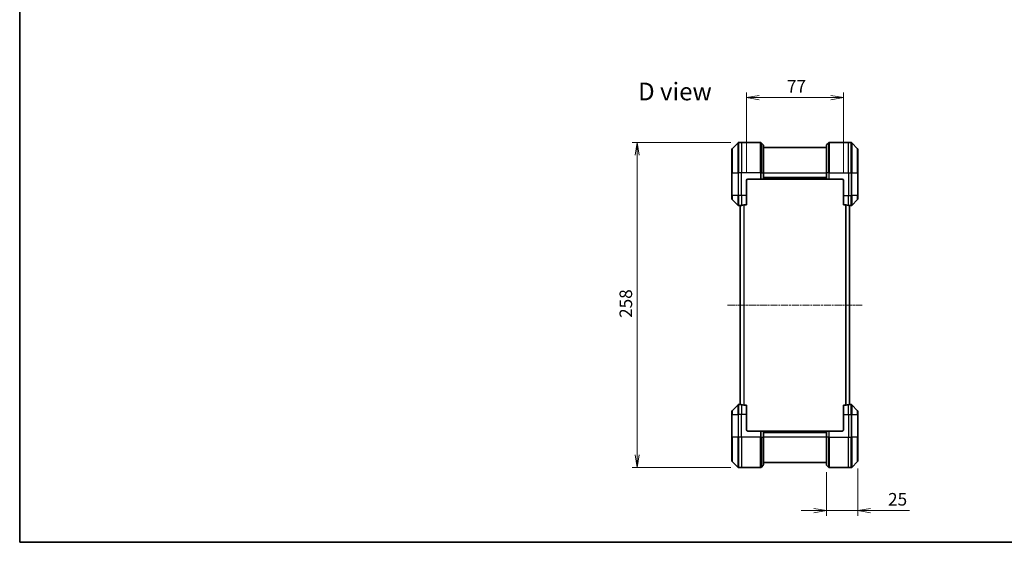
# Model space of a CAD drawing. Units: millimetres. Extents: x 0 to 6512, y 0 to 1124.
# Drawn here: x 1378 to 2160, y 0 to 415 of the extents above; entities that cross this region are included whole.
import ezdxf

# ---------------------------------------------------------------- set-up
doc = ezdxf.new("R2010")
doc.units = ezdxf.units.MM
doc.linetypes.add('CHAIN', pattern=[0.3543, 0.2362, -0.0295, 0.0591, -0.0295])
for name, color, linetype, lineweight in [('Border (ISO)', 7, 'Continuous', 35), ('Centerline (ISO)', 131, 'Continuous', 18), ('Dimension (ISO)', 7, 'Continuous', 18), ('Dimension (ISO) @ 1', 7, 'Continuous', 18), ('Symbol (ISO)', 7, 'Continuous', 18), ('Visible (ISO)', 7, 'Continuous', 35), ('Visible Narrow (ISO)', 7, 'Continuous', 25)]:
    doc.layers.add(name, color=color, linetype=linetype, lineweight=lineweight)
doc.styles.add('Note Text (TK)', font='MS PGothic.ttf')
doc.dimstyles.new('Default - Method 1b (TK)', dxfattribs={"dimscale": 3.5, "dimtxt": 2.5, "dimasz": 2.5, "dimexe": 1, "dimexo": 1.5, "dimgap": 1, "dimtad": 1, "dimtoh": 1, "dimrnd": 1e-08, "dimdsep": 46, "dimtxsty": 'Note Text (TK)', "dimblk": 'OPEN', "dimcen": 0.09, "dimdle": 5, "dimclrd": 100, "dimclre": 100, "dimclrt": 7, "dimadec": 1, "dimazin": 1, "dimtfac": 1, "dimtmove": 0, "dimatfit": 3, "dimldrblk": 'OPEN', "dimfxl": 1, "dimtolj": 1, "dimlwd": -1, "dimlwe": -1, "dimarcsym": 0})

# ---------------------------------------------------------------- blocks, each defined once
blk = doc.blocks.new('図面枠 tk図枠')
at = {"layer": 'Border (ISO)'}
for p, q in [((14.5, 289), (14.5, 8)), ((14.5, 8), (405.5, 8))]:
    blk.add_line(p, q, dxfattribs=at)
blk = doc.blocks.new('_Open')
at = {"color": 0, "linetype": 'ByBlock', "lineweight": -2}
for p, q in [((-1, 0.167), (0, 0)), ((-1, -0.167), (0, 0)), ((0, 0), (-1, 0))]:
    blk.add_line(p, q, dxfattribs=at)
blk = doc.blocks.new('*D38')
at = {"layer": 'Defpoints', "color": 0}
for p in [(1949.39, 317.35), (1868.89, 59.35), (1949.39, 59.35)]:
    blk.add_point(p, dxfattribs=at)
at = {"layer": 'Dimension (ISO)', "color": 100}
for p, q in [((1943.39, 317.35), (1864.89, 317.35)), ((1868.89, 307.35), (1868.89, 69.35)), ((1943.39, 59.35), (1864.89, 59.35))]:
    blk.add_line(p, q, dxfattribs=at)
at = {"layer": 'Dimension (ISO)', "color": 100, "xscale": 10, "yscale": 10, "zscale": 10}
for p, rotation in [((1868.89, 317.35), 90), ((1868.89, 59.35), 270)]:
    blk.add_blockref('_Open', p, dxfattribs=dict(at, rotation=rotation))
at = {"layer": 'Dimension (ISO)', "color": 7, "insert": (1859.89, 178.15), "char_height": 10, "attachment_point": 4, "rotation": 90, "style": 'Note Text (TK)'}
blk.add_mtext('\\A1;258', dxfattribs=at)
blk = doc.blocks.new('*D46')
at = {"layer": 'Defpoints', "color": 0}
for p in [(2032.68, 352.99), (1955.68, 287.35), (2032.68, 287.35)]:
    blk.add_point(p, dxfattribs=at)
at = {"layer": 'Dimension (ISO)', "color": 100}
for p, q in [((1955.68, 293.35), (1955.68, 356.99)), ((1965.68, 352.99), (2022.68, 352.99)), ((2032.68, 293.35), (2032.68, 356.99))]:
    blk.add_line(p, q, dxfattribs=at)
at = {"layer": 'Dimension (ISO)', "color": 100, "xscale": 10, "yscale": 10, "zscale": 10, "rotation": 180}
blk.add_blockref('_Open', (1955.68, 352.99), dxfattribs=at)
at = {"layer": 'Dimension (ISO)', "color": 100, "xscale": 10, "yscale": 10, "zscale": 10}
blk.add_blockref('_Open', (2032.68, 352.99), dxfattribs=at)
at = {"layer": 'Dimension (ISO)', "color": 7, "insert": (1987.84, 361.99), "char_height": 10, "attachment_point": 4, "style": 'Note Text (TK)'}
blk.add_mtext('\\A1;77', dxfattribs=at)
blk = doc.blocks.new('*D47')
at = {"layer": 'Defpoints', "color": 0}
for p in [(2044.18, 64.56), (2019.18, 61.56), (2019.18, 25.14)]:
    blk.add_point(p, dxfattribs=at)
at = {"layer": 'Dimension (ISO)', "color": 100}
for p, q in [((2019.18, 55.56), (2019.18, 21.14)), ((2044.18, 58.56), (2044.18, 21.14)), ((2009.18, 25.14), (1999.18, 25.14)), ((2019.18, 25.14), (2044.18, 25.14)), ((2054.18, 25.14), (2085.25, 25.14))]:
    blk.add_line(p, q, dxfattribs=at)
at = {"layer": 'Dimension (ISO)', "color": 100, "xscale": 10, "yscale": 10, "zscale": 10}
blk.add_blockref('_Open', (2019.18, 25.14), dxfattribs=at)
at = {"layer": 'Dimension (ISO)', "color": 100, "xscale": 10, "yscale": 10, "zscale": 10, "rotation": 180}
blk.add_blockref('_Open', (2044.18, 25.14), dxfattribs=at)
at = {"layer": 'Dimension (ISO)', "color": 7, "insert": (2068.18, 34.14), "char_height": 10, "attachment_point": 4, "style": 'Note Text (TK)'}
blk.add_mtext('\\A1;25', dxfattribs=at)

msp = doc.modelspace()

# ---------------------------------------------------------------- linework, layer by layer
at = {"layer": 'Centerline (ISO)', "linetype": 'CHAIN', "ltscale": 23.990969}
msp.add_line((1940.68, 188.352), (2047.68, 188.352), dxfattribs=at)
at = {"layer": 'Visible (ISO)'}
for p, q in [((1949.0336, 317.2055), (1944.3264, 312.4984)), ((1951.68, 317.352), (1949.3871, 317.352)), ((1966.9729, 317.352), (1951.68, 317.352)), ((1967.3264, 317.2055), (1969.0336, 315.4984)), ((1969.18, 315.1449), (1969.18, 293.352)), ((2019.18, 313.352), (1969.18, 313.352)), ((2019.18, 293.352), (2019.18, 315.1449)), ((2021.0336, 317.2055), (2019.3264, 315.4984)), ((2021.3871, 317.352), (2036.68, 317.352)), ((2036.68, 317.352), (2038.9729, 317.352)), ((2044.0336, 312.4984), (2039.3264, 317.2055)), ((1944.18, 293.352), (1944.18, 312.1449)), ((2044.18, 312.1449), (2044.18, 293.352)), ((1944.18, 293.352), (1944.18, 275.352)), ((1969.18, 288.352), (1969.18, 293.352)), ((1969.18, 289.352), (2019.18, 289.352)), ((2019.18, 293.352), (2019.18, 288.352)), ((2044.18, 275.352), (2044.18, 293.352)), ((1955.68, 275.352), (1955.68, 287.352)), ((1956.68, 288.352), (1966.9729, 288.352)), ((1967.3264, 288.352), (1966.9729, 288.352)), ((1967.3264, 288.352), (1969.0336, 288.352)), ((1969.18, 288.352), (1969.0336, 288.352)), ((1969.18, 288.352), (2019.18, 288.352)), ((2019.3264, 288.352), (2019.18, 288.352)), ((2019.3264, 288.352), (2021.0336, 288.352)), ((2021.3871, 288.352), (2021.0336, 288.352)), ((2031.68, 288.352), (2021.3871, 288.352)), ((2032.68, 287.352), (2032.68, 275.352)), ((1944.18, 272.5591), (1944.18, 275.352)), ((1955.68, 275.352), (1955.68, 267.9358)), ((2032.68, 267.9358), (2032.68, 275.352)), ((2044.18, 275.352), (2044.18, 272.5591)), ((1944.3264, 272.2055), (1949.0336, 267.4984)), ((1950.68, 267.352), (1949.3871, 267.352)), ((1950.68, 267.3601), (1950.68, 109.3439)), ((1953.7886, 267.9358), (1955.68, 267.9358)), ((2032.68, 267.9358), (2034.5714, 267.9358)), ((2037.68, 109.3439), (2037.68, 267.3601)), ((2037.68, 267.352), (2038.9729, 267.352)), ((2039.3264, 267.4984), (2044.0336, 272.2055)), ((1944.18, 101.352), (1944.18, 104.1449)), ((1949.0336, 109.2055), (1944.3264, 104.4984)), ((1950.68, 109.352), (1949.3871, 109.352)), ((1955.68, 108.7682), (1953.7886, 108.7682)), ((1955.68, 108.7682), (1955.68, 101.352)), ((2034.5714, 108.7682), (2032.68, 108.7682)), ((2032.68, 101.352), (2032.68, 108.7682)), ((2037.68, 109.352), (2038.9729, 109.352)), ((2044.0336, 104.4984), (2039.3264, 109.2055)), ((2044.18, 104.1449), (2044.18, 101.352)), ((1944.18, 101.352), (1944.18, 83.352)), ((1955.68, 89.352), (1955.68, 101.352)), ((2032.68, 101.352), (2032.68, 89.352)), ((2044.18, 83.352), (2044.18, 101.352)), ((1956.68, 88.352), (1966.9729, 88.352)), ((1966.9729, 88.352), (1967.3264, 88.352)), ((1969.0336, 88.352), (1967.3264, 88.352)), ((1969.0336, 88.352), (1969.18, 88.352)), ((2019.18, 88.352), (1969.18, 88.352)), ((1969.18, 83.352), (1969.18, 88.352)), ((2019.18, 87.352), (1969.18, 87.352)), ((2019.18, 88.352), (2019.3264, 88.352)), ((2019.18, 88.352), (2019.18, 83.352)), ((2021.0336, 88.352), (2019.3264, 88.352)), ((2021.0336, 88.352), (2021.3871, 88.352)), ((2031.68, 88.352), (2021.3871, 88.352)), ((1944.18, 64.5591), (1944.18, 83.352)), ((1969.18, 83.352), (1969.18, 61.5591)), ((2019.18, 61.5591), (2019.18, 83.352)), ((2044.18, 83.352), (2044.18, 64.5591)), ((1944.3264, 64.2055), (1949.0336, 59.4984)), ((1969.18, 63.352), (2019.18, 63.352)), ((2039.3264, 59.4984), (2044.0336, 64.2055)), ((1951.68, 59.352), (1949.3871, 59.352)), ((1966.9729, 59.352), (1951.68, 59.352)), ((1967.3264, 59.4984), (1969.0336, 61.2055)), ((2021.0336, 59.4984), (2019.3264, 61.2055)), ((2021.3871, 59.352), (2036.68, 59.352)), ((2036.68, 59.352), (2038.9729, 59.352))]:
    msp.add_line(p, q, dxfattribs=at)
for centre, radius, start, end in [((1949.3871, 316.852), 0.5, 90, 135), ((1966.9729, 316.852), 0.5, 45, 90), ((1968.68, 315.1449), 0.5, 0, 45), ((2019.68, 315.1449), 0.5, 135, 180), ((2021.3871, 316.852), 0.5, 90, 135), ((2038.9729, 316.852), 0.5, 45, 90), ((1944.68, 312.1449), 0.5, 135, 180), ((2043.68, 312.1449), 0.5, 0, 45), ((1956.68, 287.352), 1, 90, 180), ((2031.68, 287.352), 1, 0, 90), ((1944.68, 272.5591), 0.5, 180, 225), ((1949.3871, 267.852), 0.5, 225, 270), ((2038.9729, 267.852), 0.5, 270, 315), ((2043.68, 272.5591), 0.5, 315, 0), ((1944.68, 104.1449), 0.5, 135, 180), ((1949.3871, 108.852), 0.5, 90, 135), ((2038.9729, 108.852), 0.5, 45, 90), ((2043.68, 104.1449), 0.5, 0, 45), ((1956.68, 89.352), 1, 180, 270), ((2031.68, 89.352), 1, 270, 0), ((1944.68, 64.5591), 0.5, 180, 225), ((2043.68, 64.5591), 0.5, 315, 0), ((1949.3871, 59.852), 0.5, 225, 270), ((1966.9729, 59.852), 0.5, 270, 315), ((1968.68, 61.5591), 0.5, 315, 0), ((2019.68, 61.5591), 0.5, 180, 225), ((2021.3871, 59.852), 0.5, 225, 270), ((2038.9729, 59.852), 0.5, 270, 315)]:
    msp.add_arc(centre, radius, start, end, dxfattribs=at)
for centre, major_axis, start_param, end_param in [((1950.08, 275.352), (9.6, 0), 4.78620022, 4.87983706), ((1950.08, 275.352), (9.6, 0), 4.87983706, 5.08742742), ((2038.28, 275.352), (-9.6, 0), 1.19575789, 1.40334825), ((2038.28, 275.352), (-9.6, 0), 1.40334825, 1.49698509), ((1950.08, 101.352), (9.6, 0), 1.40334825, 1.49698509), ((1950.08, 101.352), (9.6, 0), 1.19575789, 1.40334825), ((2038.28, 101.352), (-9.6, 0), 4.87983706, 5.08742742), ((2038.28, 101.352), (-9.6, 0), 4.78620022, 4.87983706)]:
    msp.add_ellipse(centre, major_axis=major_axis, ratio=0.83333333, start_param=start_param, end_param=end_param, dxfattribs=at)
for points, knots in [([(1950.7879, 267.3738), (1950.7809, 267.3733), (1950.7742, 267.3729), (1950.7413, 267.3705), (1950.7182, 267.3682), (1950.6875, 267.3639), (1950.68, 267.3617), (1950.68, 267.3601)], [0.1103900742, 0.1103900742, 0.1103900742, 0.1103900742, 0.1130634845, 0.1130634845, 0.1243846834, 0.1243846834, 0.1357058823, 0.1357058823, 0.1357058823, 0.1357058823]), ([(1953.7886, 267.9358), (1953.7503, 267.9358), (1953.7098, 267.9326), (1953.6448, 267.9217), (1953.6189, 267.9153), (1953.5966, 267.908)], [0.093260715, 0.093260715, 0.093260715, 0.093260715, 0.1047444472, 0.1047444472, 0.1134564756, 0.1134564756, 0.1134564756, 0.1134564756]), ([(2034.7634, 267.908), (2034.7407, 267.9154), (2034.714, 267.922), (2034.6488, 267.9327), (2034.609, 267.9358), (2034.5714, 267.9358)], [-0.0201836507, -0.0201836507, -0.0201836507, -0.0201836507, -0.0112759257, -0.0112759257, 0, 0, 0, 0]), ([(2037.68, 267.3601), (2037.68, 267.3617), (2037.6725, 267.3639), (2037.6418, 267.3682), (2037.6187, 267.3705), (2037.5858, 267.3729), (2037.5791, 267.3733), (2037.5721, 267.3738)], [0.1356732242, 0.1356732242, 0.1356732242, 0.1356732242, 0.1469944231, 0.1469944231, 0.158315622, 0.158315622, 0.1609890322, 0.1609890322, 0.1609890322, 0.1609890322]), ([(1950.68, 109.3439), (1950.68, 109.3422), (1950.6875, 109.3401), (1950.7182, 109.3357), (1950.7413, 109.3334), (1950.7742, 109.3311), (1950.7809, 109.3306), (1950.7879, 109.3302)], [0.1356732242, 0.1356732242, 0.1356732242, 0.1356732242, 0.1469944231, 0.1469944231, 0.158315622, 0.158315622, 0.1609890322, 0.1609890322, 0.1609890322, 0.1609890322]), ([(1953.5966, 108.7959), (1953.6193, 108.7885), (1953.646, 108.7819), (1953.7112, 108.7712), (1953.751, 108.7682), (1953.7886, 108.7682)], [-0.0201836507, -0.0201836507, -0.0201836507, -0.0201836507, -0.0112759257, -0.0112759257, 0, 0, 0, 0]), ([(2034.5714, 108.7682), (2034.6097, 108.7682), (2034.6502, 108.7713), (2034.7152, 108.7822), (2034.7411, 108.7887), (2034.7634, 108.7959)], [0.093260715, 0.093260715, 0.093260715, 0.093260715, 0.1047444472, 0.1047444472, 0.1134564756, 0.1134564756, 0.1134564756, 0.1134564756]), ([(2037.5721, 109.3302), (2037.5791, 109.3306), (2037.5858, 109.3311), (2037.6187, 109.3334), (2037.6418, 109.3357), (2037.6725, 109.3401), (2037.68, 109.3422), (2037.68, 109.3439)], [0.1103900742, 0.1103900742, 0.1103900742, 0.1103900742, 0.1130634845, 0.1130634845, 0.1243846834, 0.1243846834, 0.1357058823, 0.1357058823, 0.1357058823, 0.1357058823])]:
    msp.add_open_spline(points, degree=3, knots=knots, dxfattribs=at)
at = {"layer": 'Visible Narrow (ISO)'}
for p, q in [((1949.0336, 293.352), (1949.0336, 317.2055)), ((1949.3871, 317.352), (1949.3871, 293.352)), ((1951.68, 317.352), (1951.68, 293.352)), ((1966.9729, 293.352), (1966.9729, 317.352)), ((1967.3264, 317.2055), (1967.3264, 293.352)), ((1969.0336, 293.352), (1969.0336, 315.4984)), ((2019.3264, 315.4984), (2019.3264, 293.352)), ((2021.0336, 293.352), (2021.0336, 317.2055)), ((2021.3871, 317.352), (2021.3871, 293.352)), ((2036.68, 293.352), (2036.68, 317.352)), ((2038.9729, 293.352), (2038.9729, 317.352)), ((2039.3264, 317.2055), (2039.3264, 293.352)), ((1944.3264, 312.4984), (1944.3264, 293.352)), ((2044.0336, 293.352), (2044.0336, 312.4984)), ((1944.3264, 293.352), (1944.18, 293.352)), ((1944.3264, 275.352), (1944.3264, 293.352)), ((1944.3264, 293.352), (1949.0336, 293.352)), ((1949.0336, 293.352), (1949.0336, 275.352)), ((1949.0336, 293.352), (1949.3871, 293.352)), ((1951.68, 293.352), (1949.3871, 293.352)), ((1949.3871, 275.352), (1949.3871, 293.352)), ((1966.9729, 293.352), (1951.68, 293.352)), ((1951.68, 275.352), (1951.68, 293.352)), ((1966.9729, 293.352), (1966.9729, 288.352)), ((1967.3264, 293.352), (1966.9729, 293.352)), ((1967.3264, 288.352), (1967.3264, 293.352)), ((1967.3264, 293.352), (1969.0336, 293.352)), ((1969.0336, 293.352), (1969.18, 293.352)), ((1969.0336, 293.352), (1969.0336, 288.352)), ((1969.18, 293.352), (2019.18, 293.352)), ((2019.18, 289.652), (1969.18, 289.652)), ((2019.3264, 293.352), (2019.18, 293.352)), ((2019.3264, 288.352), (2019.3264, 293.352)), ((2021.0336, 293.352), (2019.3264, 293.352)), ((2021.0336, 293.352), (2021.3871, 293.352)), ((2021.0336, 293.352), (2021.0336, 288.352)), ((2021.3871, 293.352), (2036.68, 293.352)), ((2021.3871, 288.352), (2021.3871, 293.352)), ((2036.68, 293.352), (2036.68, 275.352)), ((2036.68, 293.352), (2038.9729, 293.352)), ((2038.9729, 293.352), (2038.9729, 275.352)), ((2039.3264, 293.352), (2038.9729, 293.352)), ((2039.3264, 275.352), (2039.3264, 293.352)), ((2039.3264, 293.352), (2044.0336, 293.352)), ((2044.18, 293.352), (2044.0336, 293.352)), ((2044.0336, 293.352), (2044.0336, 275.352)), ((2019.18, 288.652), (1969.18, 288.652)), ((1944.3264, 275.352), (1944.18, 275.352)), ((1944.3264, 275.352), (1944.3264, 272.2055)), ((1949.0336, 275.352), (1944.3264, 275.352)), ((1949.0336, 267.4984), (1949.0336, 275.352)), ((1949.0336, 275.352), (1949.3871, 275.352)), ((1951.68, 275.352), (1949.3871, 275.352)), ((1949.3871, 275.352), (1949.3871, 267.352)), ((1955.68, 275.352), (1951.68, 275.352)), ((1951.68, 275.352), (1951.68, 267.4639)), ((2032.68, 275.352), (2036.68, 275.352)), ((2036.68, 267.4639), (2036.68, 275.352)), ((2036.68, 275.352), (2038.9729, 275.352)), ((2039.3264, 275.352), (2038.9729, 275.352)), ((2038.9729, 267.352), (2038.9729, 275.352)), ((2039.3264, 275.352), (2039.3264, 267.4984)), ((2044.0336, 275.352), (2039.3264, 275.352)), ((2044.0336, 275.352), (2044.18, 275.352)), ((2044.0336, 272.2055), (2044.0336, 275.352)), ((1950.7879, 109.3302), (1950.7879, 267.3738)), ((1953.5966, 267.908), (1953.5966, 108.7959)), ((1953.7886, 108.7682), (1953.7886, 267.9358)), ((2034.5714, 267.9358), (2034.5714, 108.7682)), ((2034.7634, 108.7959), (2034.7634, 267.908)), ((2037.5721, 267.3738), (2037.5721, 109.3302)), ((1944.3264, 104.4984), (1944.3264, 101.352)), ((1949.0336, 101.352), (1949.0336, 109.2055)), ((1949.3871, 109.352), (1949.3871, 101.352)), ((1951.68, 109.2401), (1951.68, 101.352)), ((2036.68, 101.352), (2036.68, 109.2401)), ((2038.9729, 101.352), (2038.9729, 109.352)), ((2039.3264, 109.2055), (2039.3264, 101.352)), ((2044.0336, 101.352), (2044.0336, 104.4984)), ((1944.3264, 101.352), (1944.18, 101.352)), ((1944.3264, 83.352), (1944.3264, 101.352)), ((1944.3264, 101.352), (1949.0336, 101.352)), ((1949.0336, 101.352), (1949.3871, 101.352)), ((1949.0336, 101.352), (1949.0336, 83.352)), ((1951.68, 101.352), (1949.3871, 101.352)), ((1949.3871, 83.352), (1949.3871, 101.352)), ((1955.68, 101.352), (1951.68, 101.352)), ((1951.68, 83.352), (1951.68, 101.352)), ((2032.68, 101.352), (2036.68, 101.352)), ((2036.68, 101.352), (2036.68, 83.352)), ((2036.68, 101.352), (2038.9729, 101.352)), ((2039.3264, 101.352), (2038.9729, 101.352)), ((2038.9729, 101.352), (2038.9729, 83.352)), ((2039.3264, 83.352), (2039.3264, 101.352)), ((2039.3264, 101.352), (2044.0336, 101.352)), ((2044.0336, 101.352), (2044.0336, 83.352)), ((2044.0336, 101.352), (2044.18, 101.352)), ((1966.9729, 88.352), (1966.9729, 83.352)), ((1967.3264, 83.352), (1967.3264, 88.352)), ((1969.0336, 88.352), (1969.0336, 83.352)), ((1969.18, 88.052), (2019.18, 88.052)), ((1969.18, 87.052), (2019.18, 87.052)), ((2019.3264, 83.352), (2019.3264, 88.352)), ((2021.0336, 88.352), (2021.0336, 83.352)), ((2021.3871, 83.352), (2021.3871, 88.352)), ((1944.18, 83.352), (1944.3264, 83.352)), ((1944.3264, 83.352), (1944.3264, 64.2055)), ((1949.0336, 83.352), (1944.3264, 83.352)), ((1949.0336, 83.352), (1949.3871, 83.352)), ((1949.0336, 59.4984), (1949.0336, 83.352)), ((1951.68, 83.352), (1949.3871, 83.352)), ((1949.3871, 83.352), (1949.3871, 59.352)), ((1966.9729, 83.352), (1951.68, 83.352)), ((1951.68, 83.352), (1951.68, 59.352)), ((1966.9729, 59.352), (1966.9729, 83.352)), ((1967.3264, 83.352), (1966.9729, 83.352)), ((1967.3264, 83.352), (1967.3264, 59.4984)), ((1967.3264, 83.352), (1969.0336, 83.352)), ((1969.0336, 83.352), (1969.18, 83.352)), ((1969.0336, 61.2055), (1969.0336, 83.352)), ((2019.18, 83.352), (1969.18, 83.352)), ((2019.3264, 83.352), (2019.18, 83.352)), ((2019.3264, 83.352), (2019.3264, 61.2055)), ((2021.0336, 83.352), (2019.3264, 83.352)), ((2021.0336, 83.352), (2021.3871, 83.352)), ((2021.0336, 59.4984), (2021.0336, 83.352)), ((2021.3871, 83.352), (2036.68, 83.352)), ((2021.3871, 83.352), (2021.3871, 59.352)), ((2036.68, 59.352), (2036.68, 83.352)), ((2036.68, 83.352), (2038.9729, 83.352)), ((2038.9729, 59.352), (2038.9729, 83.352)), ((2039.3264, 83.352), (2038.9729, 83.352)), ((2039.3264, 83.352), (2039.3264, 59.4984)), ((2044.0336, 83.352), (2039.3264, 83.352)), ((2044.0336, 83.352), (2044.18, 83.352)), ((2044.0336, 64.2055), (2044.0336, 83.352))]:
    msp.add_line(p, q, dxfattribs=at)

# ---------------------------------------------------------------- block references
at = {"xscale": 4, "yscale": 4, "zscale": 4}
msp.add_blockref('図面枠 tk図枠', (1320.5, -32), dxfattribs=at)

# ---------------------------------------------------------------- texts
at = {"layer": 'Symbol (ISO)', "color": 7, "insert": (1869.6549, 357.8855), "char_height": 14, "attachment_point": 4, "line_spacing_factor": 1.5, "style": 'Note Text (TK)'}
msp.add_mtext('\\fMS PGothic|b0|i0;{\\H14.0000;D view}', dxfattribs=at)

# ---------------------------------------------------------------- dimensions: what is measured, and where the dimension line sits
at = {"layer": 'Dimension (ISO) @ 1', "color": 100}
for base, p1, p2, angle, picture, middle in [((2032.68, 352.9866), (1955.68, 287.352), (2032.68, 287.352), 180, '*D46', (1994.18, 352.9866)), ((1868.8869, 59.352), (1949.3871, 317.352), (1949.3871, 59.352), 90, '*D38', (1868.8869, 188.352))]:
    dim = msp.add_linear_dim(base=base, p1=p1, p2=p2, angle=angle, dimstyle='Default - Method 1b (TK)', override={"dimscale": 1, "dimtxt": 10, "dimasz": 10, "dimexe": 4, "dimexo": 6, "dimgap": 4, "dimdec": 2, "dimcen": 0.36, "dimtol": 0, "dimlim": 0, "dimtp": 0, "dimtm": 0, "dimtdec": 2, "dimtix": 0, "dimtofl": 0, "dimtmove": 0, "dimatfit": 1}, dxfattribs=at)
    dim.commit()
    dim.dimension.update_dxf_attribs({"geometry": picture, "text_midpoint": middle, "dimtype": 128})
dim = msp.add_linear_dim(base=(2019.18, 25.1432), p1=(2044.18, 64.5591), p2=(2019.18, 61.5591), dimstyle='Default - Method 1b (TK)', override={"dimscale": 1, "dimtxt": 10, "dimasz": 10, "dimexe": 4, "dimexo": 6, "dimgap": 4, "dimdec": 2, "dimcen": 0.36, "dimtol": 0, "dimlim": 0, "dimtp": 0, "dimtm": 0, "dimtdec": 2, "dimtix": 0, "dimtofl": 1, "dimtmove": 0, "dimatfit": 1}, dxfattribs=at)
dim.commit()
dim.dimension.update_dxf_attribs({"geometry": '*D47', "text_midpoint": (2074.7141, 25.1432), "dimtype": 128})

doc.saveas('drawing.dxf')
